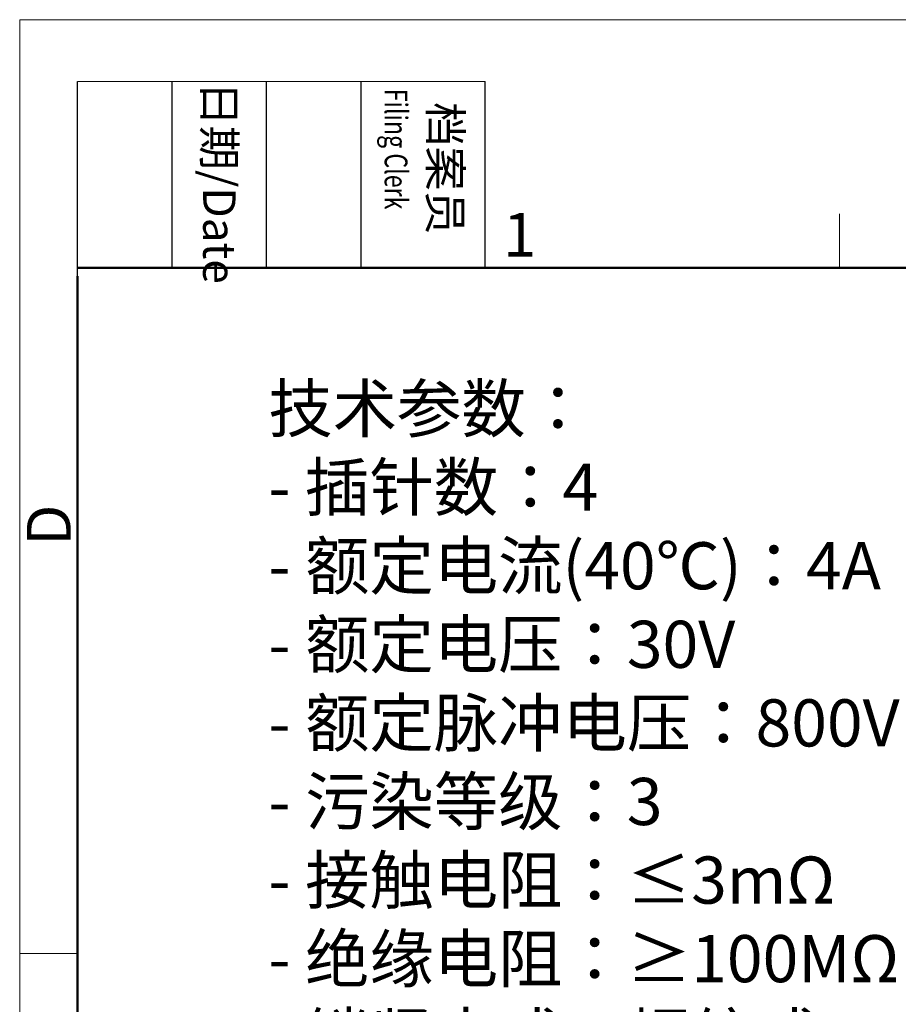
# Model space of a CAD drawing. Units: millimetres. Extents: x 2227 to 2375, y 637 to 742.
# Drawn here: x 2227 to 2253, y 713 to 742 of the extents above; entities that cross this region are included whole.
import ezdxf

# ---------------------------------------------------------------- set-up
doc = ezdxf.new("R2010")
doc.units = ezdxf.units.MM
doc.header["$LTSCALE"] = 65.395
for name, color, linetype, lineweight in [('Dim', 3, 'CONTINUOUS', 15), ('图框', 7, 'CONTINUOUS', 20), ('打标文字', 3, 'CONTINUOUS', 20)]:
    doc.layers.add(name, color=color, linetype=linetype, lineweight=lineweight)
doc.styles.add('Romans字体', font='romans.shx', dxfattribs={"width": 0.75})
doc.styles.get("Standard").update_dxf_attribs({"font": '仿宋_GB2312.ttf', "width": 0.75})

# ---------------------------------------------------------------- blocks, each defined once
blk = doc.blocks.new('A4')
at = {"layer": '图框', "color": 1, "lineweight": 18}
for q in [(2007.12, 480.86), (2601.11, 900.86)]:
    blk.add_line((2007.12, 900.86), q, dxfattribs=at)
at = {"layer": '图框', "lineweight": -3}
for p, q in [((2014.12, 869.84), (2014.12, 893.38)), ((2025.54, 870.86), (2025.54, 893.38)), ((2036.96, 870.86), (2036.96, 893.38)), ((2048.38, 870.86), (2048.38, 893.38)), ((2063.36, 870.86), (2063.36, 893.38)), ((2025.54, 870.86), (2025.54, 889.83)), ((2036.96, 870.86), (2036.96, 889.83)), ((2048.38, 870.86), (2048.38, 889.83)), ((2014.12, 869.84), (2014.12, 888.8))]:
    blk.add_line(p, q, dxfattribs=at)
at = {"layer": '图框', "lineweight": 18}
blk.add_line((2014.12, 893.38), (2063.36, 893.38), dxfattribs=at)
at = {"layer": '图框', "color": 6}
for p, q in [((2106.19, 877.39), (2106.19, 870.86)), ((2014.12, 787.94), (2007.12, 787.94))]:
    blk.add_line(p, q, dxfattribs=at)
at = {"layer": '图框', "lineweight": 50}
for p, q in [((2014.12, 870.86), (2594.15, 870.86)), ((2014.12, 487.83), (2014.12, 869.84))]:
    blk.add_line(p, q, dxfattribs=at)
at = {"layer": '图框', "char_height": 3.918, "width": 22.5109, "attachment_point": 4, "rotation": 270}
for s, insert in [('{\\W0.524929; }日期{\\Fromans|c134;/Date}', (2031.25, 893.38)), ('{\\W2.08073; }档案员{\\H0.7x;\\P\\Fromans|c134;\\W1.0325; \\W0.75;Filing Clerk\\fFangSong_GB2312|b0|i0|c134|p49; }', (2055.87, 893.38))]:
    blk.add_mtext(s, dxfattribs=dict(at, insert=insert))
at = {"layer": '图框', "color": 6, "insert": (2065.55, 877.51), "char_height": 5.3, "width": 5.1158, "attachment_point": 1, "style": 'Romans字体'}
blk.add_mtext('1', dxfattribs=at)
at = {"layer": '图框', "color": 6, "insert": (2007.99, 837.26), "char_height": 5.3, "width": 5.1158, "attachment_point": 1, "rotation": 90, "style": 'Romans字体'}
blk.add_mtext('D', dxfattribs=at)

msp = doc.modelspace()

# ---------------------------------------------------------------- block references
at = {"layer": 'Dim', "xscale": 0.25, "yscale": 0.25, "zscale": 0.25}
msp.add_blockref('A4', (1724.884, 517.112), dxfattribs=at)

# ---------------------------------------------------------------- texts
at = {"layer": '打标文字', "color": 3, "insert": (2234.178, 731.286), "char_height": 1.425, "width": 36.53992, "attachment_point": 1, "style": 'Romans字体'}
msp.add_mtext('\\A1;{\\fFangSong_GB2312|b0|i0|c134|p49;技术参数：}\\P- {\\fFangSong_GB2312|b0|i0|c134|p49;插针数：}4                           \\P- {\\fFangSong_GB2312|b0|i0|c134|p49;额定电流}(40{\\fFangSong_GB2312|b0|i0|c134|p49;℃}){\\fFangSong_GB2312|b0|i0|c134|p49;：}4A              \\P- {\\fFangSong_GB2312|b0|i0|c134|p49;额定电压：}30V                  \\P- {\\fFangSong_GB2312|b0|i0|c134|p49;额定脉冲电压：}800V      \\P- {\\fFangSong_GB2312|b0|i0|c134|p49;污染等级：}3                   \\P- {\\fFangSong_GB2312|b0|i0|c134|p49;接触电阻：}≤3mΩ             \\P- {\\fFangSong_GB2312|b0|i0|c134|p49;绝缘电阻：≥}100MΩ            \\P- {\\fFangSong_GB2312|b0|i0|c134|p49;锁紧方式：螺纹式}M8*1           \\P- {\\fFangSong_GB2312|b0|i0|c134|p49;电缆类型：} PVC{\\fFangSong_GB2312|b0|i0|c134|p49;，黑色}RAL9005 \\P- {\\fFangSong_GB2312|b0|i0|c134|p49;线规：} 0.25mm²               \\P- {\\fFangSong_GB2312|b0|i0|c134|p49;防护等级：}IP67               \\P- {\\fFangSong_GB2312|b0|i0|c134|p49;插拔次数：≥}100            \\P- {\\fFangSong_GB2312|b0|i0|c134|p49;温度范围：}-25{\\fFangSong_GB2312|b0|i0|c134|p49;℃} ... +85{\\fFangSong_GB2312|b0|i0|c134|p49;℃}          \\P- {\\fFangSong_GB2312|b0|i0|c134|p49;外壳材料：}TPU                        \\P- {\\fFangSong_GB2312|b0|i0|c134|p49;插体材料：}PA                         \\P- {\\fFangSong_GB2312|b0|i0|c134|p49;插针材料：铜合金}                      \\P- {\\fFangSong_GB2312|b0|i0|c134|p49;电镀材料：金}\\P                                   \\P\\P  ', dxfattribs=at)

doc.saveas('drawing.dxf')
